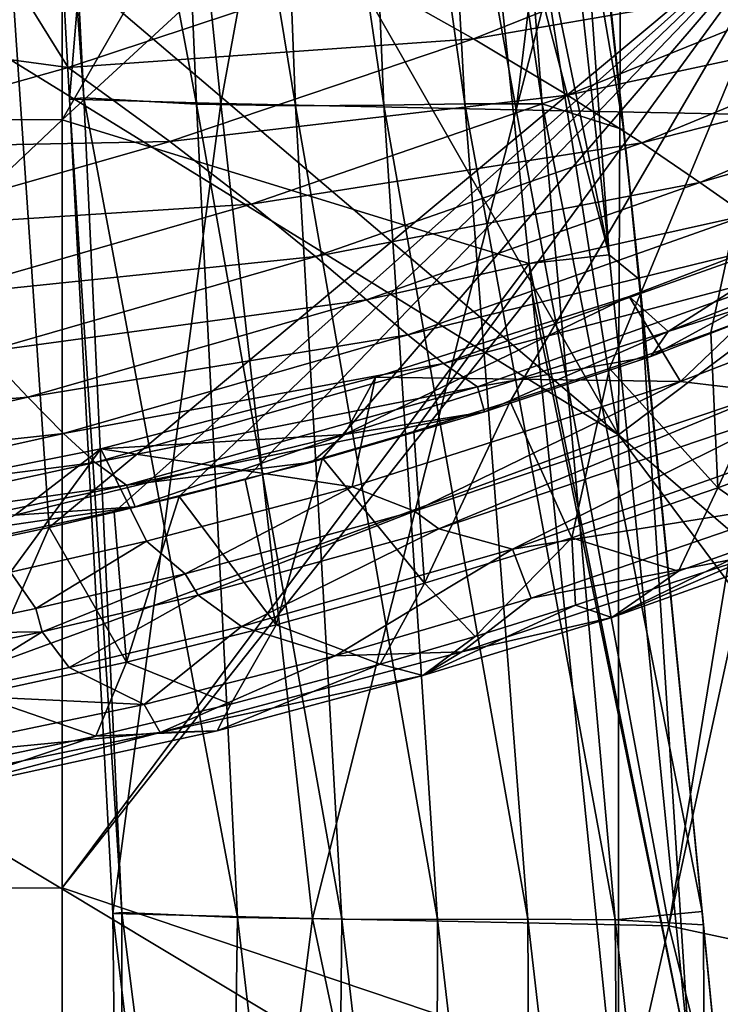
# Model space of a CAD drawing. Units: millimetres. Extents: x -223 to 237, y -310 to 398.
# Drawn here: x 100 to 133, y 201 to 247 of the extents above; entities that cross this region are included whole.
import ezdxf

# ---------------------------------------------------------------- set-up
doc = ezdxf.new("R2010")
doc.units = ezdxf.units.MM
doc.header["$LTSCALE"] = 101.851852
for name, color, linetype in [('126', 7, 'CONTINUOUS'), ('127', 7, 'CONTINUOUS'), ('2', 7, 'CONTINUOUS'), ('20', 7, 'CONTINUOUS'), ('210', 7, 'CONTINUOUS'), ('211', 7, 'CONTINUOUS'), ('212', 7, 'CONTINUOUS'), ('213', 7, 'CONTINUOUS'), ('22', 7, 'CONTINUOUS'), ('24', 7, 'CONTINUOUS'), ('26', 7, 'CONTINUOUS'), ('3', 7, 'CONTINUOUS'), ('32', 7, 'CONTINUOUS'), ('4', 7, 'CONTINUOUS'), ('69', 7, 'CONTINUOUS'), ('7', 7, 'CONTINUOUS'), ('80', 7, 'CONTINUOUS')]:
    doc.layers.add(name, color=color, linetype=linetype)

msp = doc.modelspace()

# ---------------------------------------------------------------- linework, layer by layer
at = {"layer": '126', "linetype": 'Continuous'}
for points in [[(63.744, 242.076, 3), (101.782, 277.836, 3), (63.744, 278.217, 3), (63.744, 242.076, 3)], [(101.782, 241.975, 3), (101.782, 277.836, 3), (63.744, 242.076, 3), (101.782, 241.975, 3)], [(101.782, 277.836, 3), (101.782, 241.975, 3), (119.613, 272.984, 3), (101.782, 277.836, 3)], [(119.613, 272.984, 3), (101.782, 241.975, 3), (121.04, 259.716, 3), (119.613, 272.984, 3)], [(121.04, 259.716, 3), (101.782, 241.975, 3), (123.589, 235.262, 3), (121.04, 259.716, 3)], [(63.744, 205.935, 3), (101.782, 241.975, 3), (63.744, 242.076, 3), (63.744, 205.935, 3)], [(101.782, 206.114, 3), (101.782, 241.975, 3), (63.744, 205.935, 3), (101.782, 206.114, 3)], [(101.782, 241.975, 3), (101.782, 206.114, 3), (123.589, 235.262, 3), (101.782, 241.975, 3)], [(123.589, 235.262, 3), (101.782, 206.114, 3), (123.732, 233.863, 3), (123.589, 235.262, 3)], [(123.732, 233.863, 3), (101.782, 206.114, 3), (127.467, 197.45, 3), (123.732, 233.863, 3)], [(101.782, 170.253, 3), (101.782, 206.114, 3), (63.744, 205.935, 3), (101.782, 170.253, 3)], [(101.782, 206.114, 3), (101.782, 170.253, 3), (127.467, 197.45, 3), (101.782, 206.114, 3)], [(63.744, 169.794, 3), (101.782, 170.253, 3), (63.744, 205.935, 3), (63.744, 169.794, 3)]]:
    msp.add_3dface(points, dxfattribs=at)
at = {"layer": '127', "linetype": 'Continuous'}
for points in [[(127.909, 264.085, -402), (132.714, 266.333, -402), (139.445, 238.76, -402), (127.909, 264.085, -402)], [(122.304, 261.664, -402), (127.909, 264.085, -402), (127.754, 227.272, -402), (122.304, 261.664, -402)], [(127.909, 264.085, -402), (139.992, 236.459, -402), (127.754, 227.272, -402), (127.909, 264.085, -402)], [(139.992, 236.459, -402), (127.909, 264.085, -402), (139.445, 238.76, -402), (139.992, 236.459, -402)], [(110.649, 257.183, -402), (122.304, 261.664, -402), (127.754, 227.272, -402), (110.649, 257.183, -402)], [(97.65, 252.869, -402), (110.649, 257.183, -402), (127.754, 227.272, -402), (97.65, 252.869, -402)], [(89.915, 250.609, -402), (97.65, 252.869, -402), (127.754, 227.272, -402), (89.915, 250.609, -402)], [(89.915, 250.609, -402), (127.754, 227.272, -402), (89.716, 213.299, -402), (89.915, 250.609, -402)], [(139.992, 236.459, -402), (145.713, 211.827, -402), (127.754, 227.272, -402), (139.992, 236.459, -402)], [(127.754, 227.272, -402), (127.754, 190.435, -402), (89.716, 213.299, -402), (127.754, 227.272, -402)], [(145.713, 211.827, -402), (148.5, 199.381, -402), (127.754, 227.272, -402), (145.713, 211.827, -402)], [(127.754, 227.272, -402), (148.5, 199.381, -402), (127.754, 190.435, -402), (127.754, 227.272, -402)], [(89.716, 213.299, -402), (127.754, 190.435, -402), (89.987, 176.087, -402), (89.716, 213.299, -402)]]:
    msp.add_3dface(points, dxfattribs=at)
at = {"layer": '2', "linetype": 'Continuous'}
for points in [[(140.104, 228.033, -735.55), (122.803, 221.93, -735.55), (136.958, 224.197, -735.55), (140.104, 228.033, -735.55)], [(136.958, 224.197, -735.55), (122.803, 221.93, -735.55), (123.677, 219.63, -735.55), (136.958, 224.197, -735.55)], [(122.803, 221.93, -735.55), (110.152, 218.32, -735.55), (114.524, 216.94, -735.55), (122.803, 221.93, -735.55)], [(123.677, 219.63, -735.55), (122.803, 221.93, -735.55), (114.524, 216.94, -735.55), (123.677, 219.63, -735.55)], [(110.152, 218.32, -735.55), (102.111, 216.393, -735.55), (105.604, 214.671, -735.55), (110.152, 218.32, -735.55)], [(114.524, 216.94, -735.55), (110.152, 218.32, -735.55), (105.604, 214.671, -735.55), (114.524, 216.94, -735.55)], [(102.111, 216.393, -735.55), (96.062, 215.127, -735.55), (105.604, 214.671, -735.55), (102.111, 216.393, -735.55)], [(105.604, 214.671, -735.55), (96.062, 215.127, -735.55), (93.147, 212.076, -735.55), (105.604, 214.671, -735.55)]]:
    msp.add_3dface(points, dxfattribs=at)
at = {"layer": '20', "linetype": 'Continuous'}
for points in [[(139.864, 223.161, -737.625), (127.441, 218.739, -737.625), (135.48, 222.651, -765.925), (139.864, 223.161, -737.625)], [(135.48, 222.651, -765.925), (127.441, 218.739, -737.625), (130.558, 220.905, -765.925), (135.48, 222.651, -765.925)], [(130.558, 220.905, -765.925), (127.441, 218.739, -737.625), (125.742, 219.303, -765.925), (130.558, 220.905, -765.925)], [(127.441, 218.739, -737.625), (118.627, 216.018, -737.625), (125.742, 219.303, -765.925), (127.441, 218.739, -737.625)], [(125.742, 219.303, -765.925), (118.627, 216.018, -737.625), (121.057, 217.843, -765.925), (125.742, 219.303, -765.925)], [(121.057, 217.843, -765.925), (118.627, 216.018, -737.625), (116.622, 216.549, -765.925), (121.057, 217.843, -765.925)], [(118.627, 216.018, -737.625), (109.022, 213.44, -737.625), (116.622, 216.549, -765.925), (118.627, 216.018, -737.625)], [(116.622, 216.549, -765.925), (109.022, 213.44, -737.625), (109.662, 214.693, -765.925), (116.622, 216.549, -765.925)], [(109.662, 214.693, -765.925), (109.022, 213.44, -737.625), (103.345, 213.191, -765.925), (109.662, 214.693, -765.925)], [(109.022, 213.44, -737.625), (95.083, 210.402, -737.625), (103.345, 213.191, -765.925), (109.022, 213.44, -737.625)], [(103.345, 213.191, -765.925), (95.083, 210.402, -737.625), (96.983, 211.849, -765.925), (103.345, 213.191, -765.925)]]:
    msp.add_3dface(points, dxfattribs=at)
at = {"layer": '210', "linetype": 'Continuous'}
for points in [[(119.613, 272.984, 3), (127.327, 235.666, 1.366), (123.205, 273.468, 1.411), (119.613, 272.984, 3)], [(123.205, 273.468, 1.411), (127.327, 235.666, 1.366), (124.818, 270.991, -2.345), (123.205, 273.468, 1.411)], [(119.613, 272.984, 3), (121.04, 259.716, 3), (127.327, 235.666, 1.366), (119.613, 272.984, 3)], [(127.327, 235.666, 1.366), (128.729, 234.514, -2.513), (124.818, 270.991, -2.345), (127.327, 235.666, 1.366)], [(124.818, 270.991, -2.345), (128.729, 234.514, -2.513), (127.053, 250.485, -2.452), (124.818, 270.991, -2.345)], [(121.04, 259.716, 3), (123.589, 235.262, 3), (127.327, 235.666, 1.366), (121.04, 259.716, 3)], [(127.053, 250.485, -2.452), (128.729, 234.514, -2.513), (128.005, 241.506, -2.49), (127.053, 250.485, -2.452)], [(123.589, 235.262, 3), (131.109, 197.832, 1.34), (127.327, 235.666, 1.366), (123.589, 235.262, 3)], [(127.327, 235.666, 1.366), (131.109, 197.832, 1.34), (128.729, 234.514, -2.513), (127.327, 235.666, 1.366)], [(123.589, 235.262, 3), (123.732, 233.863, 3), (131.109, 197.832, 1.34), (123.589, 235.262, 3)], [(131.109, 197.832, 1.34), (132.458, 196.898, -2.535), (128.729, 234.514, -2.513), (131.109, 197.832, 1.34)], [(128.729, 234.514, -2.513), (132.458, 196.898, -2.535), (131.724, 204.381, -2.54), (128.729, 234.514, -2.513)], [(131.664, 204.998, -2.54), (128.729, 234.514, -2.513), (131.724, 204.381, -2.54), (131.664, 204.998, -2.54)], [(123.732, 233.863, 3), (127.467, 197.45, 3), (131.109, 197.832, 1.34), (123.732, 233.863, 3)]]:
    msp.add_3dface(points, dxfattribs=at)
at = {"layer": '211', "linetype": 'Continuous'}
for points in [[(100.859, 280.995, -229.35), (102.792, 243.007, -229.487), (100.016, 280.94, -266.863), (100.859, 280.995, -229.35)], [(108.053, 242.709, -191.882), (102.792, 243.007, -229.487), (100.859, 280.995, -229.35), (108.053, 242.709, -191.882)], [(106.411, 280.739, -191.754), (108.053, 242.709, -191.882), (100.859, 280.995, -229.35), (106.411, 280.739, -191.754)], [(102.792, 243.007, -229.487), (102.125, 242.937, -267.004), (100.016, 280.94, -266.863), (102.792, 243.007, -229.487)], [(100.016, 280.94, -266.863), (102.125, 242.937, -267.004), (105.272, 280.804, -295.238), (100.016, 280.94, -266.863)], [(102.125, 242.937, -267.004), (109.188, 242.744, -295.62), (105.272, 280.804, -295.238), (102.125, 242.937, -267.004)], [(105.272, 280.804, -295.238), (109.188, 242.744, -295.62), (116.125, 280.589, -323.45), (105.272, 280.804, -295.238)], [(112.676, 242.624, -154.084), (108.053, 242.709, -191.882), (106.411, 280.739, -191.754), (112.676, 242.624, -154.084)], [(111.193, 280.668, -153.958), (112.676, 242.624, -154.084), (106.411, 280.739, -191.754), (111.193, 280.668, -153.958)], [(109.188, 242.744, -295.62), (122.982, 242.442, -323.441), (116.125, 280.589, -323.45), (109.188, 242.744, -295.62)], [(115.201, 280.696, -116.079), (116.799, 242.655, -116.211), (111.193, 280.668, -153.958), (115.201, 280.696, -116.079)], [(116.799, 242.655, -116.211), (112.676, 242.624, -154.084), (111.193, 280.668, -153.958), (116.799, 242.655, -116.211)], [(118.506, 280.751, -78.186), (120.574, 242.719, -78.321), (115.201, 280.696, -116.079), (118.506, 280.751, -78.186)], [(120.574, 242.719, -78.321), (116.799, 242.655, -116.211), (115.201, 280.696, -116.079), (120.574, 242.719, -78.321)], [(116.125, 280.589, -323.45), (122.982, 242.442, -323.441), (127.413, 278.792, -358.102), (116.125, 280.589, -323.45)], [(124.195, 242.72, -40.396), (120.574, 242.719, -78.321), (118.506, 280.751, -78.186), (124.195, 242.72, -40.396)], [(121.286, 280.745, -40.27), (124.195, 242.72, -40.396), (118.506, 280.751, -78.186), (121.286, 280.745, -40.27)], [(127.053, 250.485, -2.452), (128.005, 241.506, -2.49), (121.286, 280.745, -40.27), (127.053, 250.485, -2.452)], [(128.005, 241.506, -2.49), (124.195, 242.72, -40.396), (121.286, 280.745, -40.27), (128.005, 241.506, -2.49)], [(127.413, 278.792, -358.102), (122.982, 242.442, -323.441), (129.834, 268.83, -358.146), (127.413, 278.792, -358.102)], [(136.324, 242.181, -358.253), (129.834, 268.83, -358.146), (122.982, 242.442, -323.441), (136.324, 242.181, -358.253)], [(102.792, 243.007, -229.487), (104.56, 204.965, -229.556), (102.125, 242.937, -267.004), (102.792, 243.007, -229.487)], [(104.56, 204.965, -229.556), (104.147, 204.917, -267.067), (102.125, 242.937, -267.004), (104.56, 204.965, -229.556)], [(102.125, 242.937, -267.004), (104.147, 204.917, -267.067), (109.188, 242.744, -295.62), (102.125, 242.937, -267.004)], [(109.961, 204.726, -191.914), (104.56, 204.965, -229.556), (102.792, 243.007, -229.487), (109.961, 204.726, -191.914)], [(108.053, 242.709, -191.882), (109.961, 204.726, -191.914), (102.792, 243.007, -229.487), (108.053, 242.709, -191.882)], [(104.147, 204.917, -267.067), (113.462, 204.682, -295.793), (109.188, 242.744, -295.62), (104.147, 204.917, -267.067)], [(114.834, 204.639, -154.136), (109.961, 204.726, -191.914), (108.053, 242.709, -191.882), (114.834, 204.639, -154.136)], [(112.676, 242.624, -154.084), (114.834, 204.639, -154.136), (108.053, 242.709, -191.882), (112.676, 242.624, -154.084)], [(109.188, 242.744, -295.62), (113.462, 204.682, -295.793), (122.982, 242.442, -323.441), (109.188, 242.744, -295.62)], [(116.799, 242.655, -116.211), (119.309, 204.633, -116.287), (112.676, 242.624, -154.084), (116.799, 242.655, -116.211)], [(119.309, 204.633, -116.287), (114.834, 204.639, -154.136), (112.676, 242.624, -154.084), (119.309, 204.633, -116.287)], [(113.462, 204.682, -295.793), (130.106, 204.339, -323.407), (122.982, 242.442, -323.441), (113.462, 204.682, -295.793)], [(120.574, 242.719, -78.321), (123.517, 204.647, -78.406), (116.799, 242.655, -116.211), (120.574, 242.719, -78.321)], [(123.517, 204.647, -78.406), (119.309, 204.633, -116.287), (116.799, 242.655, -116.211), (123.517, 204.647, -78.406)], [(124.195, 242.72, -40.396), (127.599, 204.613, -40.48), (120.574, 242.719, -78.321), (124.195, 242.72, -40.396)], [(127.599, 204.613, -40.48), (123.517, 204.647, -78.406), (120.574, 242.719, -78.321), (127.599, 204.613, -40.48)], [(122.982, 242.442, -323.441), (130.106, 204.339, -323.407), (136.324, 242.181, -358.253), (122.982, 242.442, -323.441)], [(128.005, 241.506, -2.49), (131.664, 204.998, -2.54), (124.195, 242.72, -40.396), (128.005, 241.506, -2.49)], [(131.664, 204.998, -2.54), (127.599, 204.613, -40.48), (124.195, 242.72, -40.396), (131.664, 204.998, -2.54)], [(136.324, 242.181, -358.253), (130.106, 204.339, -323.407), (137.386, 237.835, -358.269), (136.324, 242.181, -358.253)], [(128.729, 234.514, -2.513), (131.664, 204.998, -2.54), (128.005, 241.506, -2.49), (128.729, 234.514, -2.513)], [(146.394, 200.833, -358.379), (137.386, 237.835, -358.269), (130.106, 204.339, -323.407), (146.394, 200.833, -358.379)], [(104.56, 204.965, -229.556), (104.546, 166.892, -243.7), (104.147, 204.917, -267.067), (104.56, 204.965, -229.556)], [(104.546, 166.892, -243.7), (108.639, 166.786, -275.822), (104.147, 204.917, -267.067), (104.546, 166.892, -243.7)], [(104.147, 204.917, -267.067), (108.639, 166.786, -275.822), (113.462, 204.682, -295.793), (104.147, 204.917, -267.067)], [(109.384, 166.784, -209), (104.546, 166.892, -243.7), (104.56, 204.965, -229.556), (109.384, 166.784, -209)], [(109.961, 204.726, -191.914), (109.384, 166.784, -209), (104.56, 204.965, -229.556), (109.961, 204.726, -191.914)], [(108.639, 166.786, -275.822), (121.514, 166.56, -300.488), (113.462, 204.682, -295.793), (108.639, 166.786, -275.822)], [(114.455, 166.69, -174.737), (109.384, 166.784, -209), (109.961, 204.726, -191.914), (114.455, 166.69, -174.737)], [(114.834, 204.639, -154.136), (114.455, 166.69, -174.737), (109.961, 204.726, -191.914), (114.834, 204.639, -154.136)], [(113.462, 204.682, -295.793), (121.514, 166.56, -300.488), (130.106, 204.339, -323.407), (113.462, 204.682, -295.793)], [(119.227, 166.613, -140.377), (114.455, 166.69, -174.737), (114.834, 204.639, -154.136), (119.227, 166.613, -140.377)], [(119.309, 204.633, -116.287), (119.227, 166.613, -140.377), (114.834, 204.639, -154.136), (119.309, 204.633, -116.287)], [(123.702, 166.547, -105.976), (119.227, 166.613, -140.377), (119.309, 204.633, -116.287), (123.702, 166.547, -105.976)], [(123.517, 204.647, -78.406), (123.702, 166.547, -105.976), (119.309, 204.633, -116.287), (123.517, 204.647, -78.406)], [(127.908, 166.484, -71.527), (123.702, 166.547, -105.976), (123.517, 204.647, -78.406), (127.908, 166.484, -71.527)], [(127.599, 204.613, -40.48), (127.908, 166.484, -71.527), (123.517, 204.647, -78.406), (127.599, 204.613, -40.48)], [(131.664, 204.998, -2.54), (131.724, 204.381, -2.54), (127.599, 204.613, -40.48), (131.664, 204.998, -2.54)], [(121.514, 166.56, -300.488), (139.595, 166.242, -326.303), (130.106, 204.339, -323.407), (121.514, 166.56, -300.488)], [(131.724, 204.381, -2.54), (131.867, 166.413, -37.038), (127.599, 204.613, -40.48), (131.724, 204.381, -2.54)], [(131.867, 166.413, -37.038), (127.908, 166.484, -71.527), (127.599, 204.613, -40.48), (131.867, 166.413, -37.038)], [(130.106, 204.339, -323.407), (139.595, 166.242, -326.303), (146.394, 200.833, -358.379), (130.106, 204.339, -323.407)], [(131.724, 204.381, -2.54), (132.458, 196.898, -2.535), (131.867, 166.413, -37.038), (131.724, 204.381, -2.54)]]:
    msp.add_3dface(points, dxfattribs=at)
at = {"layer": '212', "linetype": 'Continuous'}
for points in [[(129.834, 268.83, -358.146), (139.916, 233.452, -360.65), (130.856, 270.395, -360.565), (129.834, 268.83, -358.146)], [(139.916, 233.452, -360.65), (142.285, 234.181, -361.91), (130.856, 270.395, -360.565), (139.916, 233.452, -360.65)], [(130.856, 270.395, -360.565), (142.285, 234.181, -361.91), (141.867, 235.937, -361.912), (130.856, 270.395, -360.565)], [(134.291, 267.278, -361.918), (130.856, 270.395, -360.565), (140.119, 243.24, -361.918), (134.291, 267.278, -361.918)], [(140.119, 243.24, -361.918), (130.856, 270.395, -360.565), (141.867, 235.937, -361.912), (140.119, 243.24, -361.918)], [(129.834, 268.83, -358.146), (136.324, 242.181, -358.253), (139.916, 233.452, -360.65), (129.834, 268.83, -358.146)]]:
    msp.add_3dface(points, dxfattribs=at)
at = {"layer": '213', "linetype": 'Continuous'}
for points in [[(131.765, 277.562, -361.911), (141.693, 244.886, -362.978), (132.561, 281.809, -362.906), (131.765, 277.562, -361.911)], [(131.765, 277.562, -361.911), (134.291, 267.278, -361.918), (141.693, 244.886, -362.978), (131.765, 277.562, -361.911)]]:
    msp.add_3dface(points, dxfattribs=at)
at = {"layer": '22', "linetype": 'Continuous'}
for points in [[(143.614, 234.78, -741.9), (130.65, 229.76, -741.9), (134.848, 229.261, -740.501), (143.614, 234.78, -741.9)], [(130.65, 229.76, -741.9), (115.319, 224.837, -741.9), (118.234, 223.7, -740.501), (130.65, 229.76, -741.9)], [(130.65, 229.76, -741.9), (118.234, 223.7, -740.501), (134.848, 229.261, -740.501), (130.65, 229.76, -741.9)], [(115.319, 224.837, -741.9), (105.713, 222.296, -741.9), (107.52, 220.776, -740.501), (115.319, 224.837, -741.9)], [(115.319, 224.837, -741.9), (107.52, 220.776, -740.501), (118.234, 223.7, -740.501), (115.319, 224.837, -741.9)], [(105.713, 222.296, -741.9), (99.37, 220.844, -741.9), (100.551, 219.148, -740.501), (105.713, 222.296, -741.9)], [(105.713, 222.296, -741.9), (100.551, 219.148, -740.501), (107.52, 220.776, -740.501), (105.713, 222.296, -741.9)], [(99.37, 220.844, -741.9), (94.939, 217.991, -740.501), (100.551, 219.148, -740.501), (99.37, 220.844, -741.9)]]:
    msp.add_3dface(points, dxfattribs=at)
at = {"layer": '24', "linetype": 'Continuous'}
for points in [[(122.803, 221.93, -735.55), (136.265, 228.598, -736.949), (119.371, 222.872, -736.949), (122.803, 221.93, -735.55)], [(122.803, 221.93, -735.55), (140.104, 228.033, -735.55), (136.265, 228.598, -736.949), (122.803, 221.93, -735.55)], [(110.152, 218.32, -735.55), (119.371, 222.872, -736.949), (108.131, 219.775, -736.949), (110.152, 218.32, -735.55)], [(110.152, 218.32, -735.55), (122.803, 221.93, -735.55), (119.371, 222.872, -736.949), (110.152, 218.32, -735.55)], [(102.111, 216.393, -735.55), (108.131, 219.775, -736.949), (100.843, 218.067, -736.949), (102.111, 216.393, -735.55)], [(102.111, 216.393, -735.55), (110.152, 218.32, -735.55), (108.131, 219.775, -736.949), (102.111, 216.393, -735.55)], [(96.062, 215.127, -735.55), (100.843, 218.067, -736.949), (94.995, 216.863, -736.949), (96.062, 215.127, -735.55)], [(96.062, 215.127, -735.55), (102.111, 216.393, -735.55), (100.843, 218.067, -736.949), (96.062, 215.127, -735.55)]]:
    msp.add_3dface(points, dxfattribs=at)
at = {"layer": '26', "linetype": 'Continuous'}
for points in [[(136.958, 224.197, -735.55), (123.677, 219.63, -735.55), (134.28, 221.68, -736.163), (136.958, 224.197, -735.55)], [(127.441, 218.739, -737.625), (139.864, 223.161, -737.625), (134.28, 221.68, -736.163), (127.441, 218.739, -737.625)], [(134.28, 221.68, -736.163), (123.677, 219.63, -735.55), (120.434, 217.131, -736.163), (134.28, 221.68, -736.163)], [(127.441, 218.739, -737.625), (134.28, 221.68, -736.163), (120.434, 217.131, -736.163), (127.441, 218.739, -737.625)], [(123.677, 219.63, -735.55), (114.524, 216.94, -735.55), (120.434, 217.131, -736.163), (123.677, 219.63, -735.55)], [(118.627, 216.018, -737.625), (127.441, 218.739, -737.625), (120.434, 217.131, -736.163), (118.627, 216.018, -737.625)], [(120.434, 217.131, -736.163), (114.524, 216.94, -735.55), (106.352, 213.368, -736.163), (120.434, 217.131, -736.163)], [(118.627, 216.018, -737.625), (120.434, 217.131, -736.163), (106.352, 213.368, -736.163), (118.627, 216.018, -737.625)], [(114.524, 216.94, -735.55), (105.604, 214.671, -735.55), (106.352, 213.368, -736.163), (114.524, 216.94, -735.55)], [(109.022, 213.44, -737.625), (118.627, 216.018, -737.625), (106.352, 213.368, -736.163), (109.022, 213.44, -737.625)], [(105.604, 214.671, -735.55), (93.147, 212.076, -735.55), (106.352, 213.368, -736.163), (105.604, 214.671, -735.55)], [(106.352, 213.368, -736.163), (93.147, 212.076, -735.55), (92.075, 210.422, -736.163), (106.352, 213.368, -736.163)], [(95.083, 210.402, -737.625), (106.352, 213.368, -736.163), (92.075, 210.422, -736.163), (95.083, 210.402, -737.625)], [(95.083, 210.402, -737.625), (109.022, 213.44, -737.625), (106.352, 213.368, -736.163), (95.083, 210.402, -737.625)]]:
    msp.add_3dface(points, dxfattribs=at)
at = {"layer": '3', "linetype": 'Continuous'}
for points in [[(101.167, 222.944, -775.55), (98.123, 222.281, -775.55), (99.136, 253.072, -775.55), (101.167, 222.944, -775.55)], [(136.467, 252.425, -775.55), (101.167, 222.944, -775.55), (99.136, 253.072, -775.55), (136.467, 252.425, -775.55)], [(104.211, 223.647, -775.55), (101.167, 222.944, -775.55), (136.467, 252.425, -775.55), (104.211, 223.647, -775.55)], [(107.236, 224.387, -775.55), (104.211, 223.647, -775.55), (136.467, 252.425, -775.55), (107.236, 224.387, -775.55)], [(110.323, 225.185, -775.55), (107.236, 224.387, -775.55), (136.467, 252.425, -775.55), (110.323, 225.185, -775.55)], [(113.928, 226.172, -775.55), (110.323, 225.185, -775.55), (136.467, 252.425, -775.55), (113.928, 226.172, -775.55)], [(118.194, 227.417, -775.55), (113.928, 226.172, -775.55), (136.467, 252.425, -775.55), (118.194, 227.417, -775.55)], [(122.701, 228.822, -775.55), (118.194, 227.417, -775.55), (136.467, 252.425, -775.55), (122.701, 228.822, -775.55)], [(127.335, 230.364, -775.55), (122.701, 228.822, -775.55), (136.467, 252.425, -775.55), (127.335, 230.364, -775.55)], [(132.072, 232.045, -775.55), (127.335, 230.364, -775.55), (136.467, 252.425, -775.55), (132.072, 232.045, -775.55)], [(136.456, 233.694, -775.55), (132.072, 232.045, -775.55), (136.467, 252.425, -775.55), (136.456, 233.694, -775.55)]]:
    msp.add_3dface(points, dxfattribs=at)
at = {"layer": '32', "linetype": 'Continuous'}
for points in [[(132.072, 232.045, -775.55), (136.456, 233.694, -775.55), (132.392, 224.784, -772.752), (132.072, 232.045, -775.55)], [(136.456, 233.694, -775.55), (139.137, 227.293, -772.752), (132.392, 224.784, -772.752), (136.456, 233.694, -775.55)], [(127.335, 230.364, -775.55), (132.072, 232.045, -775.55), (132.392, 224.784, -772.752), (127.335, 230.364, -775.55)], [(122.701, 228.822, -775.55), (127.335, 230.364, -775.55), (125.579, 222.462, -772.752), (122.701, 228.822, -775.55)], [(127.335, 230.364, -775.55), (132.392, 224.784, -772.752), (125.579, 222.462, -772.752), (127.335, 230.364, -775.55)], [(118.194, 227.417, -775.55), (122.701, 228.822, -775.55), (118.704, 220.33, -772.752), (118.194, 227.417, -775.55)], [(122.701, 228.822, -775.55), (125.579, 222.462, -772.752), (118.704, 220.33, -772.752), (122.701, 228.822, -775.55)], [(113.928, 226.172, -775.55), (118.194, 227.417, -775.55), (118.704, 220.33, -772.752), (113.928, 226.172, -775.55)], [(139.137, 227.293, -772.752), (135.48, 222.651, -765.925), (132.392, 224.784, -772.752), (139.137, 227.293, -772.752)], [(110.323, 225.185, -775.55), (113.928, 226.172, -775.55), (111.77, 218.392, -772.752), (110.323, 225.185, -775.55)], [(113.928, 226.172, -775.55), (118.704, 220.33, -772.752), (111.77, 218.392, -772.752), (113.928, 226.172, -775.55)], [(107.236, 224.387, -775.55), (110.323, 225.185, -775.55), (111.77, 218.392, -772.752), (107.236, 224.387, -775.55)], [(132.392, 224.784, -772.752), (130.558, 220.905, -765.925), (125.579, 222.462, -772.752), (132.392, 224.784, -772.752)], [(135.48, 222.651, -765.925), (130.558, 220.905, -765.925), (132.392, 224.784, -772.752), (135.48, 222.651, -765.925)], [(104.211, 223.647, -775.55), (107.236, 224.387, -775.55), (104.781, 216.654, -772.752), (104.211, 223.647, -775.55)], [(107.236, 224.387, -775.55), (111.77, 218.392, -772.752), (104.781, 216.654, -772.752), (107.236, 224.387, -775.55)], [(101.167, 222.944, -775.55), (104.211, 223.647, -775.55), (104.781, 216.654, -772.752), (101.167, 222.944, -775.55)], [(98.123, 222.281, -775.55), (101.167, 222.944, -775.55), (97.746, 215.119, -772.752), (98.123, 222.281, -775.55)], [(101.167, 222.944, -775.55), (104.781, 216.654, -772.752), (97.746, 215.119, -772.752), (101.167, 222.944, -775.55)], [(125.579, 222.462, -772.752), (121.057, 217.843, -765.925), (118.704, 220.33, -772.752), (125.579, 222.462, -772.752)], [(125.742, 219.303, -765.925), (121.057, 217.843, -765.925), (125.579, 222.462, -772.752), (125.742, 219.303, -765.925)], [(130.558, 220.905, -765.925), (125.742, 219.303, -765.925), (125.579, 222.462, -772.752), (130.558, 220.905, -765.925)], [(118.704, 220.33, -772.752), (116.622, 216.549, -765.925), (111.77, 218.392, -772.752), (118.704, 220.33, -772.752)], [(121.057, 217.843, -765.925), (116.622, 216.549, -765.925), (118.704, 220.33, -772.752), (121.057, 217.843, -765.925)], [(111.77, 218.392, -772.752), (109.662, 214.693, -765.925), (104.781, 216.654, -772.752), (111.77, 218.392, -772.752)], [(116.622, 216.549, -765.925), (109.662, 214.693, -765.925), (111.77, 218.392, -772.752), (116.622, 216.549, -765.925)], [(104.781, 216.654, -772.752), (103.345, 213.191, -765.925), (97.746, 215.119, -772.752), (104.781, 216.654, -772.752)], [(109.662, 214.693, -765.925), (103.345, 213.191, -765.925), (104.781, 216.654, -772.752), (109.662, 214.693, -765.925)], [(103.345, 213.191, -765.925), (96.983, 211.849, -765.925), (97.746, 215.119, -772.752), (103.345, 213.191, -765.925)]]:
    msp.add_3dface(points, dxfattribs=at)
at = {"layer": '4', "linetype": 'Continuous'}
for points in [[(139.155, 237.886, -741.9), (128.255, 233.726, -741.9), (130.65, 229.76, -741.9), (139.155, 237.886, -741.9)], [(143.614, 234.78, -741.9), (139.155, 237.886, -741.9), (130.65, 229.76, -741.9), (143.614, 234.78, -741.9)], [(128.255, 233.726, -741.9), (116.406, 229.96, -741.9), (130.65, 229.76, -741.9), (128.255, 233.726, -741.9)], [(116.406, 229.96, -741.9), (103.592, 226.613, -741.9), (115.319, 224.837, -741.9), (116.406, 229.96, -741.9)], [(130.65, 229.76, -741.9), (116.406, 229.96, -741.9), (115.319, 224.837, -741.9), (130.65, 229.76, -741.9)], [(103.592, 226.613, -741.9), (89.748, 223.838, -741.9), (99.37, 220.844, -741.9), (103.592, 226.613, -741.9)], [(105.713, 222.296, -741.9), (103.592, 226.613, -741.9), (99.37, 220.844, -741.9), (105.713, 222.296, -741.9)], [(115.319, 224.837, -741.9), (103.592, 226.613, -741.9), (105.713, 222.296, -741.9), (115.319, 224.837, -741.9)]]:
    msp.add_3dface(points, dxfattribs=at)
at = {"layer": '69', "linetype": 'Continuous'}
for points in [[(134.934, 251.294, -478.696), (115.479, 248.865, -441.835), (120.983, 245.764, -478.845), (134.934, 251.294, -478.696)], [(134.934, 251.294, -478.696), (120.983, 245.764, -478.845), (139.882, 249.009, -516.028), (134.934, 251.294, -478.696)], [(99.099, 249.194, -406.087), (88.795, 246.218, -406.098), (102.053, 244.417, -441.933), (99.099, 249.194, -406.087)], [(115.479, 248.865, -441.835), (99.099, 249.194, -406.087), (102.053, 244.417, -441.933), (115.479, 248.865, -441.835)], [(115.479, 248.865, -441.835), (102.053, 244.417, -441.933), (120.983, 245.764, -478.845), (115.479, 248.865, -441.835)], [(139.882, 249.009, -516.028), (120.983, 245.764, -478.845), (125.376, 243.125, -516.195), (139.882, 249.009, -516.028)], [(139.882, 249.009, -516.028), (125.376, 243.125, -516.195), (143.77, 247.079, -553.64), (139.882, 249.009, -516.028)], [(143.77, 247.079, -553.64), (125.376, 243.125, -516.195), (128.839, 240.905, -553.8), (143.77, 247.079, -553.64)], [(143.77, 247.079, -553.64), (128.839, 240.905, -553.8), (146.794, 245.463, -591.443), (143.77, 247.079, -553.64)], [(102.053, 244.417, -441.933), (88.795, 246.218, -406.098), (88.484, 240.6, -442.03), (102.053, 244.417, -441.933)], [(120.983, 245.764, -478.845), (102.053, 244.417, -441.933), (106.813, 240.961, -478.992), (120.983, 245.764, -478.845)], [(120.983, 245.764, -478.845), (106.813, 240.961, -478.992), (125.376, 243.125, -516.195), (120.983, 245.764, -478.845)], [(146.794, 245.463, -591.443), (128.839, 240.905, -553.8), (131.56, 239.055, -591.576), (146.794, 245.463, -591.443)], [(146.794, 245.463, -591.443), (131.56, 239.055, -591.576), (149.158, 244.119, -629.353), (146.794, 245.463, -591.443)], [(102.053, 244.417, -441.933), (88.484, 240.6, -442.03), (106.813, 240.961, -478.992), (102.053, 244.417, -441.933)], [(149.158, 244.119, -629.353), (131.56, 239.055, -591.576), (133.73, 237.527, -629.449), (149.158, 244.119, -629.353)], [(125.376, 243.125, -516.195), (106.813, 240.961, -478.992), (110.61, 238.037, -516.358), (125.376, 243.125, -516.195)], [(125.376, 243.125, -516.195), (110.61, 238.037, -516.358), (128.839, 240.905, -553.8), (125.376, 243.125, -516.195)], [(106.813, 240.961, -478.992), (88.484, 240.6, -442.03), (92.476, 236.867, -479.134), (106.813, 240.961, -478.992)], [(106.813, 240.961, -478.992), (92.476, 236.867, -479.134), (110.61, 238.037, -516.358), (106.813, 240.961, -478.992)], [(128.839, 240.905, -553.8), (110.61, 238.037, -516.358), (113.612, 235.593, -553.952), (128.839, 240.905, -553.8)], [(128.839, 240.905, -553.8), (113.612, 235.593, -553.952), (131.56, 239.055, -591.576), (128.839, 240.905, -553.8)], [(131.56, 239.055, -591.576), (113.612, 235.593, -553.952), (115.989, 233.576, -591.7), (131.56, 239.055, -591.576)], [(131.56, 239.055, -591.576), (115.989, 233.576, -591.7), (133.73, 237.527, -629.449), (131.56, 239.055, -591.576)], [(110.61, 238.037, -516.358), (92.476, 236.867, -479.134), (95.655, 233.733, -516.512), (110.61, 238.037, -516.358)], [(110.61, 238.037, -516.358), (95.655, 233.733, -516.512), (113.612, 235.593, -553.952), (110.61, 238.037, -516.358)], [(133.73, 237.527, -629.449), (115.989, 233.576, -591.7), (117.921, 231.928, -629.535), (133.73, 237.527, -629.449)], [(133.73, 237.527, -629.449), (117.921, 231.928, -629.535), (135.542, 236.268, -667.346), (133.73, 237.527, -629.449)], [(135.542, 236.268, -667.346), (117.921, 231.928, -629.535), (119.587, 230.59, -667.392), (135.542, 236.268, -667.346)], [(135.542, 236.268, -667.346), (119.587, 230.59, -667.392), (137.188, 235.229, -705.196), (135.542, 236.268, -667.346)], [(142.98, 236.228, -738.788), (137.188, 235.229, -705.196), (129.272, 230.916, -738.791), (142.98, 236.228, -738.788)], [(113.612, 235.593, -553.952), (95.655, 233.733, -516.512), (98.172, 231.138, -554.092), (113.612, 235.593, -553.952)], [(113.612, 235.593, -553.952), (98.172, 231.138, -554.092), (115.989, 233.576, -591.7), (113.612, 235.593, -553.952)], [(137.188, 235.229, -705.196), (119.587, 230.59, -667.392), (121.165, 229.506, -705.211), (137.188, 235.229, -705.196)], [(137.188, 235.229, -705.196), (121.165, 229.506, -705.211), (129.272, 230.916, -738.791), (137.188, 235.229, -705.196)], [(115.989, 233.576, -591.7), (98.172, 231.138, -554.092), (100.181, 229.023, -591.811), (115.989, 233.576, -591.7)], [(115.989, 233.576, -591.7), (100.181, 229.023, -591.811), (117.921, 231.928, -629.535), (115.989, 233.576, -591.7)], [(117.921, 231.928, -629.535), (100.181, 229.023, -591.811), (101.844, 227.323, -629.607), (117.921, 231.928, -629.535)], [(117.921, 231.928, -629.535), (101.844, 227.323, -629.607), (119.587, 230.59, -667.392), (117.921, 231.928, -629.535)], [(98.172, 231.138, -554.092), (82.602, 227.523, -554.218), (100.181, 229.023, -591.811), (98.172, 231.138, -554.092)], [(129.272, 230.916, -738.791), (121.165, 229.506, -705.211), (121.499, 228.346, -738.796), (129.272, 230.916, -738.791)], [(119.587, 230.59, -667.392), (101.844, 227.323, -629.607), (103.323, 225.973, -667.428), (119.587, 230.59, -667.392)], [(119.587, 230.59, -667.392), (103.323, 225.973, -667.428), (121.165, 229.506, -705.211), (119.587, 230.59, -667.392)], [(121.165, 229.506, -705.211), (103.323, 225.973, -667.428), (104.782, 224.907, -705.22), (121.165, 229.506, -705.211)], [(121.165, 229.506, -705.211), (104.782, 224.907, -705.22), (121.499, 228.346, -738.796), (121.165, 229.506, -705.211)], [(100.181, 229.023, -591.811), (82.602, 227.523, -554.218), (84.232, 225.38, -591.905), (100.181, 229.023, -591.811)], [(100.181, 229.023, -591.811), (84.232, 225.38, -591.905), (101.844, 227.323, -629.607), (100.181, 229.023, -591.811)], [(121.499, 228.346, -738.796), (104.782, 224.907, -705.22), (113.438, 225.996, -738.802), (121.499, 228.346, -738.796)], [(101.844, 227.323, -629.607), (84.232, 225.38, -591.905), (85.607, 223.694, -629.664), (101.844, 227.323, -629.607)], [(101.844, 227.323, -629.607), (85.607, 223.694, -629.664), (103.323, 225.973, -667.428), (101.844, 227.323, -629.607)], [(103.323, 225.973, -667.428), (85.607, 223.694, -629.664), (86.871, 222.394, -667.45), (103.323, 225.973, -667.428)], [(103.323, 225.973, -667.428), (86.871, 222.394, -667.45), (104.782, 224.907, -705.22), (103.323, 225.973, -667.428)], [(113.438, 225.996, -738.802), (104.782, 224.907, -705.22), (105.186, 223.906, -738.81), (113.438, 225.996, -738.802)], [(104.782, 224.907, -705.22), (86.871, 222.394, -667.45), (88.167, 221.408, -705.22), (104.782, 224.907, -705.22)], [(104.782, 224.907, -705.22), (88.167, 221.408, -705.22), (105.186, 223.906, -738.81), (104.782, 224.907, -705.22)], [(105.186, 223.906, -738.81), (88.167, 221.408, -705.22), (96.682, 222.067, -738.819), (105.186, 223.906, -738.81)]]:
    msp.add_3dface(points, dxfattribs=at)
at = {"layer": '7', "linetype": 'Continuous'}
for points in [[(134.848, 229.261, -740.501), (118.234, 223.7, -740.501), (119.371, 222.872, -736.949), (134.848, 229.261, -740.501)], [(136.265, 228.598, -736.949), (134.848, 229.261, -740.501), (119.371, 222.872, -736.949), (136.265, 228.598, -736.949)], [(118.234, 223.7, -740.501), (107.52, 220.776, -740.501), (108.131, 219.775, -736.949), (118.234, 223.7, -740.501)], [(119.371, 222.872, -736.949), (118.234, 223.7, -740.501), (108.131, 219.775, -736.949), (119.371, 222.872, -736.949)], [(107.52, 220.776, -740.501), (100.551, 219.148, -740.501), (100.843, 218.067, -736.949), (107.52, 220.776, -740.501)], [(108.131, 219.775, -736.949), (107.52, 220.776, -740.501), (100.843, 218.067, -736.949), (108.131, 219.775, -736.949)], [(100.551, 219.148, -740.501), (94.939, 217.991, -740.501), (100.843, 218.067, -736.949), (100.551, 219.148, -740.501)], [(100.843, 218.067, -736.949), (94.939, 217.991, -740.501), (94.995, 216.863, -736.949), (100.843, 218.067, -736.949)]]:
    msp.add_3dface(points, dxfattribs=at)
at = {"layer": '80', "linetype": 'Continuous'}
for points in [[(128.255, 233.726, -741.9), (139.155, 237.886, -741.9), (130.073, 232.087, -740.981), (128.255, 233.726, -741.9)], [(130.073, 232.087, -740.981), (139.155, 237.886, -741.9), (144.809, 237.931, -740.981), (130.073, 232.087, -740.981)], [(142.98, 236.228, -738.788), (130.073, 232.087, -740.981), (144.809, 237.931, -740.981), (142.98, 236.228, -738.788)], [(142.98, 236.228, -738.788), (129.272, 230.916, -738.791), (130.073, 232.087, -740.981), (142.98, 236.228, -738.788)], [(116.406, 229.96, -741.9), (128.255, 233.726, -741.9), (114.968, 227.288, -740.981), (116.406, 229.96, -741.9)], [(114.968, 227.288, -740.981), (128.255, 233.726, -741.9), (130.073, 232.087, -740.981), (114.968, 227.288, -740.981)], [(121.499, 228.346, -738.796), (114.968, 227.288, -740.981), (130.073, 232.087, -740.981), (121.499, 228.346, -738.796)], [(129.272, 230.916, -738.791), (121.499, 228.346, -738.796), (130.073, 232.087, -740.981), (129.272, 230.916, -738.791)], [(103.592, 226.613, -741.9), (116.406, 229.96, -741.9), (114.968, 227.288, -740.981), (103.592, 226.613, -741.9)], [(121.499, 228.346, -738.796), (113.438, 225.996, -738.802), (114.968, 227.288, -740.981), (121.499, 228.346, -738.796)], [(99.577, 223.515, -740.981), (103.592, 226.613, -741.9), (114.968, 227.288, -740.981), (99.577, 223.515, -740.981)], [(105.186, 223.906, -738.81), (99.577, 223.515, -740.981), (114.968, 227.288, -740.981), (105.186, 223.906, -738.81)], [(113.438, 225.996, -738.802), (105.186, 223.906, -738.81), (114.968, 227.288, -740.981), (113.438, 225.996, -738.802)], [(89.748, 223.838, -741.9), (103.592, 226.613, -741.9), (99.577, 223.515, -740.981), (89.748, 223.838, -741.9)], [(105.186, 223.906, -738.81), (96.682, 222.067, -738.819), (99.577, 223.515, -740.981), (105.186, 223.906, -738.81)]]:
    msp.add_3dface(points, dxfattribs=at)

doc.saveas('drawing.dxf')
